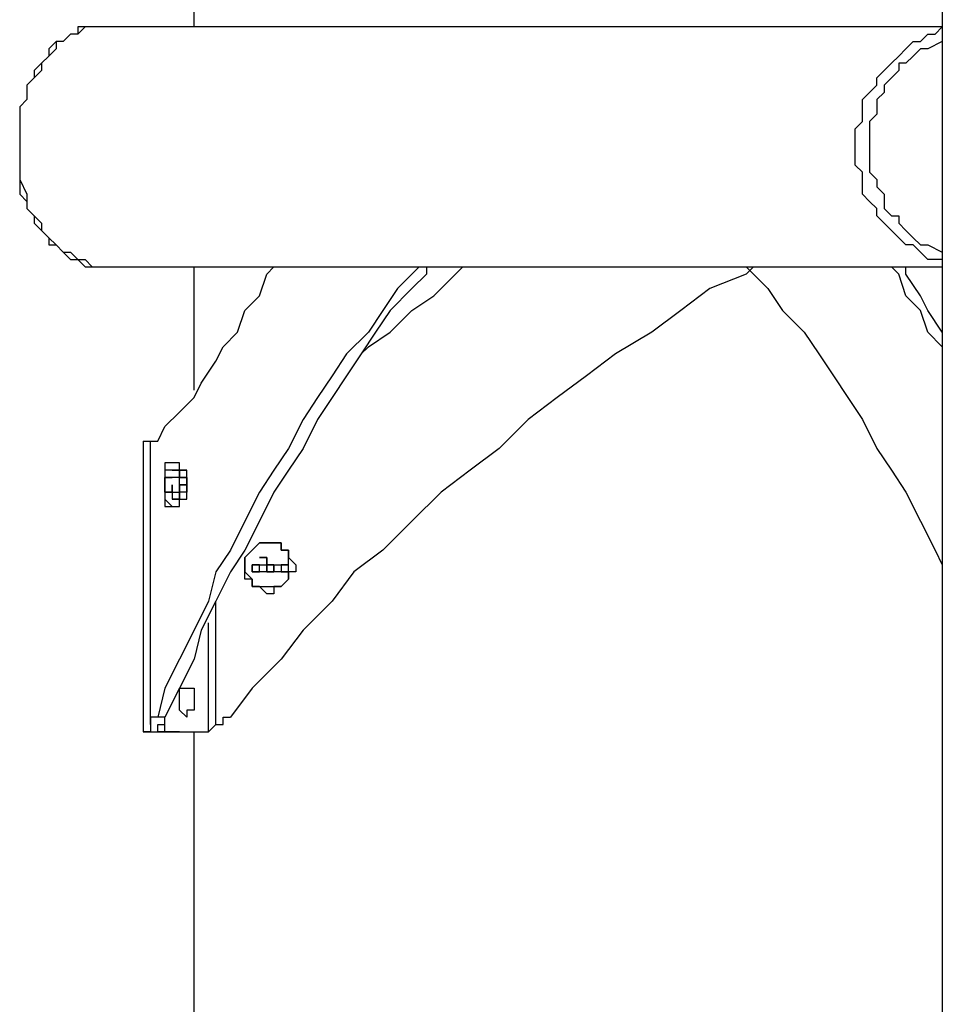
# Model space of a CAD drawing. Units: inches. Extents: x 87 to 341, y 17 to 273.
# Drawn here: x 175 to 179, y 241 to 246 of the extents above; entities that cross this region are included whole.
import ezdxf

# ---------------------------------------------------------------- set-up
doc = ezdxf.new("R2010")
doc.units = ezdxf.units.IN
doc.header["$MEASUREMENT"] = 0
doc.layers.add('Ebene 1', color=7, linetype='Continuous')

# ---------------------------------------------------------------- blocks, each defined once
blk = doc.blocks.new('block 2')
at = {"layer": 'Ebene 1', "color": 7, "lineweight": 25, "true_color": 0xffffff}
for points in [[(175.7891, 245.5333), (175.7891, 250.1901)], [(179.4228, 249.6609), (179.4228, 240.5238)], [(175.3659, 245.5333), (175.3659, 245.5333), (175.3306, 245.5333), (175.2952, 245.5333), (175.2599, 245.5333), (175.2248, 245.498), (175.1895, 245.498), (175.1542, 245.4627), (175.1189, 245.4627), (175.1189, 245.4276), (175.0835, 245.3923), (175.0484, 245.3569), (175.0484, 245.3216), (175.0131, 245.2863), (174.9778, 245.2512), (174.9778, 245.2159), (174.9778, 245.1806), (174.9425, 245.1452), (174.9425, 245.0748), (174.9425, 245.0395), (174.9425, 245.0042), (174.9425, 244.9689), (174.9425, 244.8984), (174.9425, 244.8631), (174.9425, 244.8278), (174.9425, 244.7925), (174.9778, 244.722), (174.9778, 244.6867), (174.9778, 244.6514), (175.0131, 244.6161), (175.0484, 244.5808), (175.0484, 244.5456), (175.0835, 244.5103), (175.1189, 244.475), (175.1542, 244.4397), (175.1895, 244.4044), (175.2248, 244.4044), (175.2599, 244.4044), (175.2952, 244.3692), (175.3306, 244.3692), (175.3659, 244.3692)], [(175.3659, 245.5333), (175.3659, 245.5333), (175.3306, 245.5333), (175.2952, 245.5333), (175.2599, 245.5333), (175.2248, 245.5333), (175.2248, 245.498), (175.1895, 245.498), (175.1542, 245.4627), (175.1189, 245.4627), (175.0835, 245.4276), (175.0835, 245.3923), (175.0484, 245.3569), (175.0131, 245.3216), (175.0131, 245.2863), (174.9778, 245.2512), (174.9778, 245.2159), (174.9778, 245.1806), (174.9425, 245.1452), (174.9425, 245.1099), (174.9425, 245.0748), (174.9425, 245.0042), (174.9425, 244.9689), (174.9425, 244.9335), (174.9425, 244.8984), (174.9425, 244.8631), (174.9425, 244.7925), (174.9425, 244.7572), (174.9425, 244.722), (174.9778, 244.6867), (174.9778, 244.6514), (175.0131, 244.6161), (175.0131, 244.5808), (175.0484, 244.5456), (175.0835, 244.5103), (175.0835, 244.475), (175.1189, 244.475), (175.1542, 244.4397), (175.1895, 244.4397), (175.2248, 244.4044), (175.2599, 244.3692), (175.2952, 244.3692), (175.3306, 244.3692), (175.3659, 244.3692)], [(179.4228, 245.5333), (175.3659, 245.5333)], [(179.4228, 244.4044), (179.3875, 244.4044), (179.3522, 244.4044), (179.3169, 244.4397), (179.2817, 244.475), (179.2464, 244.475), (179.2111, 244.5103), (179.1758, 244.5456), (179.1405, 244.5808), (179.1053, 244.6161), (179.1053, 244.6514), (179.07, 244.6867), (179.0347, 244.722), (179.0347, 244.7925), (179.0347, 244.8278), (178.9994, 244.8631), (178.9994, 244.8984), (178.9994, 244.9689), (178.9994, 245.0042), (178.9994, 245.0395), (179.0347, 245.0748), (179.0347, 245.1452), (179.0347, 245.1806), (179.07, 245.2159), (179.1053, 245.2512), (179.1053, 245.2863), (179.1405, 245.3216), (179.1758, 245.3569), (179.2111, 245.3923), (179.2464, 245.4276), (179.2817, 245.4627), (179.3169, 245.4627), (179.3522, 245.498), (179.3875, 245.498), (179.4228, 245.5333)], [(179.4228, 245.4627), (179.4228, 245.4627), (179.3522, 245.4276), (179.3169, 245.4276), (179.2817, 245.3923), (179.2464, 245.3569), (179.2111, 245.3569), (179.2111, 245.3216), (179.1758, 245.2863), (179.1405, 245.2512), (179.1405, 245.2159), (179.1053, 245.1806), (179.1053, 245.1099), (179.07, 245.0748), (179.07, 245.0395), (179.07, 245.0042), (179.07, 244.9689), (179.07, 244.8984), (179.07, 244.8631), (179.07, 244.8278), (179.1053, 244.7925), (179.1053, 244.7572), (179.1405, 244.722), (179.1405, 244.6514), (179.1758, 244.6161), (179.2111, 244.6161), (179.2111, 244.5808), (179.2464, 244.5456), (179.2817, 244.5103), (179.3169, 244.475), (179.3522, 244.475), (179.4228, 244.4397)], [(175.3659, 244.3692), (179.4228, 244.3692)], [(175.6127, 243.5224), (175.648, 243.5931), (175.7186, 243.6637), (175.7891, 243.7341), (175.8244, 243.8048), (175.895, 243.9105), (175.9303, 243.9811), (176.0008, 244.0516), (176.0361, 244.1575), (176.1067, 244.228), (176.1419, 244.3339), (176.1772, 244.3692)], [(176.8827, 244.3692), (176.8474, 244.3339), (176.777, 244.2633), (176.7064, 244.1575), (176.6359, 244.0516), (176.53, 243.9458), (176.4595, 243.8401), (176.3889, 243.7341), (176.3183, 243.6284), (176.2478, 243.4873), (176.1772, 243.3814), (176.1067, 243.2756), (176.0361, 243.1345), (175.9655, 242.9933), (175.895, 242.8875), (175.8597, 242.7464), (175.7891, 242.6053), (175.7186, 242.4641), (175.648, 242.323), (175.6127, 242.1819)], [(176.9181, 244.3692), (176.9181, 244.3339), (176.8474, 244.2633), (176.7417, 244.1575), (176.671, 244.0516), (176.6006, 243.9458), (176.53, 243.8401), (176.4595, 243.7341), (176.3889, 243.6284), (176.3183, 243.4873), (176.2478, 243.3814), (176.1772, 243.2756), (176.1067, 243.1345), (176.0361, 242.9933), (175.9655, 242.8875), (175.895, 242.7464), (175.8244, 242.6053), (175.7891, 242.4641), (175.7186, 242.323), (175.648, 242.1819)], [(175.7891, 243.7694), (175.7891, 244.3692)], [(178.5056, 244.3692), (178.4702, 244.3339), (178.2939, 244.2633), (178.1528, 244.1575), (178.0117, 244.0516), (177.8353, 243.9458), (177.6942, 243.8401), (177.553, 243.7341), (177.4119, 243.6284), (177.2708, 243.4873), (177.1298, 243.3814), (176.9887, 243.2756), (176.8474, 243.1345), (176.7064, 242.9933), (176.5653, 242.8875), (176.4595, 242.7464), (176.3183, 242.6053), (176.2125, 242.4641), (176.0714, 242.323), (175.9655, 242.1819)], [(176.6006, 243.9458), (176.6359, 243.9811), (176.7417, 244.0516), (176.8474, 244.1575), (176.9534, 244.228), (177.0591, 244.3339), (177.0944, 244.3692)], [(178.4702, 244.3692), (178.5056, 244.3339), (178.5762, 244.2633), (178.6466, 244.1575), (178.7526, 244.0516), (178.823, 243.9458), (178.8936, 243.8401), (178.9641, 243.7341), (179.0347, 243.6284), (179.1053, 243.4873), (179.1758, 243.3814), (179.2464, 243.2756), (179.3169, 243.1345), (179.3875, 242.9933), (179.4228, 242.9228)], [(179.4228, 243.9811), (179.4228, 243.9811), (179.3522, 244.0516), (179.3169, 244.1575), (179.2464, 244.228), (179.2111, 244.3339), (179.1758, 244.3692)], [(179.4228, 244.0516), (179.4228, 244.0516), (179.3522, 244.1575), (179.3169, 244.228), (179.2464, 244.3339), (179.2464, 244.3692)], [(175.5423, 243.5224), (175.5423, 243.5224)], [(175.5423, 243.5224), (175.5776, 243.5224)], [(175.5423, 243.5224), (175.5423, 242.1113)], [(175.5776, 243.5224), (175.5776, 243.5224), (175.6127, 243.5224)], [(175.5776, 242.1466), (175.5776, 243.5224)], [(175.648, 243.3109), (175.648, 243.3109), (175.648, 243.2756), (175.648, 243.2403), (175.6833, 243.205), (175.7186, 243.205), (175.7186, 243.2403), (175.754, 243.2403), (175.754, 243.2756), (175.754, 243.3109), (175.754, 243.346), (175.754, 243.3814), (175.7186, 243.3814), (175.7186, 243.4167), (175.6833, 243.4167), (175.648, 243.4167), (175.648, 243.3814), (175.648, 243.346), (175.648, 243.3109)], [(175.6833, 243.4167), (175.6833, 243.4167), (175.648, 243.4167), (175.648, 243.3814), (175.648, 243.346), (175.648, 243.3109), (175.648, 243.2756), (175.648, 243.2403), (175.648, 243.205), (175.6833, 243.205)], [(175.6833, 243.3814), (175.648, 243.3814)], [(175.648, 243.3814), (175.648, 243.3814)], [(175.648, 243.3814), (175.648, 243.3814)], [(175.648, 243.3814), (175.648, 243.3814)], [(175.648, 243.3814), (175.648, 243.346)], [(175.6833, 243.3814), (175.6833, 243.3814)], [(175.6833, 243.3814), (175.6833, 243.3814)], [(175.6833, 243.3814), (175.6833, 243.3814)], [(175.7186, 243.3814), (175.6833, 243.3814)], [(175.7186, 243.3814), (175.6833, 243.3814)], [(175.6833, 243.3814), (175.6833, 243.3814)], [(175.6833, 243.3814), (175.6833, 243.3814)], [(175.6833, 243.3814), (175.6833, 243.3814)], [(175.6833, 243.3814), (175.6833, 243.3814)], [(175.6833, 243.3814), (175.6833, 243.3814)], [(175.6833, 243.3814), (175.6833, 243.3814)], [(175.6833, 243.3814), (175.6833, 243.3814)], [(175.6833, 243.3814), (175.6833, 243.3814)], [(175.6833, 243.3814), (175.6833, 243.3814)], [(175.6833, 243.3814), (175.6833, 243.3814)], [(175.6833, 243.3814), (175.7186, 243.3814)], [(175.6833, 243.3814), (175.6833, 243.3814)], [(175.7186, 243.3814), (175.7186, 243.3814)], [(175.7186, 243.3814), (175.7186, 243.3814)], [(175.7186, 243.3814), (175.7186, 243.3814)], [(175.7186, 243.3814), (175.7186, 243.3814)], [(175.7186, 243.3814), (175.7186, 243.3814)], [(175.7186, 243.3814), (175.7186, 243.3814)], [(175.7186, 243.3814), (175.7186, 243.3814)], [(175.7186, 243.3814), (175.7186, 243.3814)], [(175.7186, 243.3814), (175.7186, 243.3814)], [(175.754, 243.3814), (175.7186, 243.3814)], [(175.7186, 243.3814), (175.7186, 243.3814)], [(175.754, 243.3814), (175.7186, 243.3814)], [(175.754, 243.3814), (175.7186, 243.3814)], [(175.754, 243.3814), (175.7186, 243.3814)], [(175.754, 243.3814), (175.7186, 243.3814)], [(175.754, 243.3814), (175.7186, 243.3814)], [(175.754, 243.3814), (175.7186, 243.3814)], [(175.754, 243.3814), (175.7186, 243.3814)], [(175.754, 243.3814), (175.7186, 243.3814)], [(175.754, 243.3814), (175.7186, 243.3814)], [(175.754, 243.3814), (175.7186, 243.3814)], [(175.7186, 243.346), (175.7186, 243.3814)], [(175.7186, 243.3814), (175.7186, 243.3814)], [(175.7186, 243.3814), (175.7186, 243.3814)], [(175.7186, 243.3814), (175.7186, 243.3814)], [(175.7186, 243.3814), (175.7186, 243.3814)], [(175.7186, 243.3814), (175.7186, 243.3814)], [(175.7186, 243.3814), (175.7186, 243.3814)], [(175.7186, 243.3814), (175.7186, 243.3814)], [(175.7186, 243.3814), (175.7186, 243.3814)], [(175.7186, 243.3814), (175.7186, 243.3814)], [(175.7186, 243.3814), (175.7186, 243.3814)], [(175.7186, 243.3814), (175.7186, 243.3814)], [(175.7186, 243.3814), (175.7186, 243.3814)], [(175.7186, 243.3814), (175.7186, 243.3814)], [(175.7186, 243.3814), (175.7186, 243.3814)], [(175.7186, 243.3814), (175.7186, 243.3814)], [(175.7186, 243.3814), (175.7186, 243.3814)], [(175.7186, 243.3814), (175.7186, 243.3814)], [(175.7186, 243.3814), (175.7186, 243.3814)], [(175.7186, 243.3814), (175.7186, 243.3814)], [(175.7186, 243.3814), (175.7186, 243.3814)], [(175.7186, 243.3814), (175.7186, 243.3814)], [(175.7186, 243.3814), (175.7186, 243.3814)], [(175.7186, 243.3814), (175.7186, 243.3814)], [(175.7186, 243.3814), (175.7186, 243.3814)], [(175.7186, 243.3814), (175.7186, 243.3814)], [(175.7186, 243.3814), (175.7186, 243.3814)], [(175.7186, 243.3814), (175.7186, 243.3814)], [(175.7186, 243.3814), (175.7186, 243.3814)], [(175.7186, 243.3814), (175.754, 243.3814)], [(175.754, 243.3814), (175.7186, 243.3814)], [(175.7186, 243.3814), (175.7186, 243.3814)], [(175.7186, 243.3814), (175.7186, 243.3814)], [(175.7186, 243.3814), (175.7186, 243.3814)], [(175.7186, 243.3814), (175.7186, 243.346)], [(175.754, 243.3814), (175.754, 243.3814)], [(175.754, 243.3814), (175.754, 243.3814)], [(175.754, 243.3814), (175.754, 243.3814)], [(175.754, 243.3814), (175.754, 243.3814)], [(175.754, 243.3814), (175.754, 243.3814)], [(175.754, 243.3814), (175.754, 243.3814)], [(175.754, 243.3814), (175.754, 243.3814)], [(175.754, 243.3814), (175.754, 243.3814)], [(175.754, 243.3814), (175.754, 243.3814)], [(175.754, 243.3814), (175.754, 243.3814)], [(175.648, 243.346), (175.648, 243.346)], [(175.648, 243.346), (175.648, 243.346)], [(175.648, 243.346), (175.648, 243.346)], [(175.648, 243.346), (175.648, 243.346)], [(175.648, 243.346), (175.648, 243.346)], [(175.648, 243.346), (175.648, 243.346)], [(175.648, 243.346), (175.648, 243.346)], [(175.648, 243.346), (175.648, 243.346)], [(175.648, 243.346), (175.648, 243.346)], [(175.648, 243.346), (175.648, 243.346), (175.6833, 243.346)], [(175.6833, 243.346), (175.648, 243.346)], [(175.648, 243.346), (175.648, 243.346)], [(175.648, 243.346), (175.648, 243.346)], [(175.648, 243.346), (175.648, 243.346)], [(175.648, 243.346), (175.648, 243.346)], [(175.648, 243.346), (175.648, 243.346)], [(175.648, 243.346), (175.648, 243.346)], [(175.648, 243.346), (175.648, 243.346)], [(175.648, 243.346), (175.648, 243.346)], [(175.648, 243.3109), (175.648, 243.346)], [(175.648, 243.346), (175.648, 243.3109)], [(175.648, 243.346), (175.648, 243.346)], [(175.648, 243.346), (175.648, 243.346)], [(175.648, 243.346), (175.648, 243.346)], [(175.648, 243.346), (175.648, 243.346)], [(175.648, 243.346), (175.648, 243.346)], [(175.648, 243.346), (175.648, 243.346)], [(175.648, 243.346), (175.648, 243.346)], [(175.648, 243.346), (175.648, 243.346)], [(175.648, 243.346), (175.648, 243.346)], [(175.648, 243.346), (175.648, 243.346)], [(175.648, 243.346), (175.648, 243.346)], [(175.6833, 243.346), (175.648, 243.346)], [(175.648, 243.346), (175.648, 243.346)], [(175.648, 243.346), (175.648, 243.346)], [(175.648, 243.346), (175.648, 243.346)], [(175.648, 243.346), (175.648, 243.346)], [(175.648, 243.346), (175.648, 243.346)], [(175.648, 243.346), (175.648, 243.346)], [(175.648, 243.346), (175.648, 243.346)], [(175.648, 243.346), (175.648, 243.346)], [(175.648, 243.346), (175.648, 243.346)], [(175.648, 243.346), (175.648, 243.346)], [(175.648, 243.346), (175.648, 243.346)], [(175.648, 243.346), (175.648, 243.346)], [(175.648, 243.346), (175.648, 243.346)], [(175.648, 243.346), (175.648, 243.346)], [(175.648, 243.346), (175.648, 243.346)], [(175.648, 243.346), (175.648, 243.346)], [(175.648, 243.346), (175.648, 243.346)], [(175.648, 243.346), (175.648, 243.346)], [(175.648, 243.346), (175.648, 243.346)], [(175.648, 243.346), (175.648, 243.346)], [(175.648, 243.346), (175.648, 243.346)], [(175.648, 243.346), (175.648, 243.346)], [(175.648, 243.346), (175.648, 243.346)], [(175.648, 243.346), (175.648, 243.346)], [(175.648, 243.346), (175.648, 243.346)], [(175.648, 243.346), (175.648, 243.346)], [(175.648, 243.346), (175.648, 243.346)], [(175.648, 243.346), (175.648, 243.346)], [(175.648, 243.346), (175.648, 243.346)], [(175.648, 243.346), (175.648, 243.346)], [(175.648, 243.346), (175.648, 243.346)], [(175.648, 243.346), (175.648, 243.346)], [(175.648, 243.346), (175.648, 243.346)], [(175.648, 243.346), (175.648, 243.346)], [(175.648, 243.346), (175.648, 243.346)], [(175.648, 243.346), (175.648, 243.346)], [(175.648, 243.346), (175.648, 243.346)], [(175.648, 243.346), (175.648, 243.346)], [(175.648, 243.346), (175.648, 243.346)], [(175.648, 243.346), (175.648, 243.346)], [(175.648, 243.346), (175.648, 243.346)], [(175.648, 243.346), (175.648, 243.346)], [(175.648, 243.346), (175.648, 243.346)], [(175.648, 243.346), (175.648, 243.3109)], [(175.648, 243.346), (175.6833, 243.346)], [(175.648, 243.3109), (175.648, 243.3109)], [(175.648, 243.3109), (175.648, 243.3109)], [(175.648, 243.3109), (175.648, 243.3109)], [(175.648, 243.3109), (175.648, 243.3109)], [(175.648, 243.3109), (175.648, 243.3109)], [(175.648, 243.3109), (175.648, 243.3109)], [(175.648, 243.3109), (175.648, 243.3109)], [(175.648, 243.3109), (175.648, 243.3109)], [(175.648, 243.3109), (175.648, 243.3109)], [(175.648, 243.3109), (175.648, 243.3109)], [(175.648, 243.3109), (175.648, 243.3109)], [(175.648, 243.3109), (175.648, 243.3109)], [(175.648, 243.3109), (175.648, 243.3109)], [(175.648, 243.3109), (175.648, 243.3109)], [(175.648, 243.3109), (175.648, 243.3109)], [(175.648, 243.3109), (175.648, 243.3109)], [(175.648, 243.3109), (175.648, 243.3109)], [(175.648, 243.3109), (175.648, 243.3109)], [(175.648, 243.3109), (175.648, 243.3109)], [(175.648, 243.3109), (175.648, 243.3109)], [(175.648, 243.2756), (175.648, 243.3109)], [(175.648, 243.3109), (175.648, 243.2756)], [(175.648, 243.3109), (175.648, 243.3109)], [(175.648, 243.3109), (175.648, 243.3109)], [(175.648, 243.3109), (175.648, 243.3109)], [(175.648, 243.3109), (175.648, 243.3109)], [(175.648, 243.3109), (175.648, 243.3109)], [(175.648, 243.3109), (175.648, 243.3109)], [(175.648, 243.3109), (175.648, 243.3109)], [(175.648, 243.3109), (175.648, 243.3109)], [(175.648, 243.3109), (175.648, 243.3109)], [(175.648, 243.3109), (175.648, 243.3109)], [(175.648, 243.3109), (175.648, 243.3109)], [(175.648, 243.3109), (175.648, 243.3109)], [(175.648, 243.3109), (175.648, 243.3109)], [(175.648, 243.3109), (175.648, 243.3109)], [(175.648, 243.3109), (175.648, 243.3109)], [(175.648, 243.3109), (175.648, 243.3109)], [(175.648, 243.3109), (175.648, 243.3109)], [(175.648, 243.3109), (175.648, 243.3109)], [(175.648, 243.3109), (175.648, 243.3109)], [(175.648, 243.3109), (175.648, 243.3109)], [(175.648, 243.3109), (175.648, 243.3109)], [(175.648, 243.3109), (175.648, 243.3109)], [(175.648, 243.3109), (175.648, 243.3109)], [(175.648, 243.3109), (175.648, 243.3109)], [(175.648, 243.3109), (175.648, 243.3109)], [(175.648, 243.3109), (175.648, 243.3109)], [(175.648, 243.3109), (175.648, 243.3109)], [(175.648, 243.3109), (175.648, 243.3109)], [(175.648, 243.3109), (175.648, 243.3109)], [(175.648, 243.3109), (175.648, 243.3109)], [(175.648, 243.3109), (175.648, 243.3109)], [(175.648, 243.3109), (175.648, 243.2756)], [(175.648, 243.3109), (175.648, 243.3109)], [(175.648, 243.3109), (175.648, 243.3109)], [(175.648, 243.3109), (175.648, 243.3109)], [(175.648, 243.3109), (175.648, 243.3109)], [(175.6833, 243.346), (175.6833, 243.346)], [(175.6833, 243.346), (175.6833, 243.346)], [(175.6833, 243.346), (175.6833, 243.346)], [(175.6833, 243.346), (175.6833, 243.346)], [(175.6833, 243.346), (175.6833, 243.346)], [(175.6833, 243.346), (175.6833, 243.346)], [(175.6833, 243.346), (175.6833, 243.346)], [(175.6833, 243.346), (175.6833, 243.346)], [(175.6833, 243.346), (175.6833, 243.346)], [(175.6833, 243.346), (175.6833, 243.346)], [(175.6833, 243.346), (175.6833, 243.346)], [(175.6833, 243.346), (175.6833, 243.346)], [(175.6833, 243.346), (175.6833, 243.346)], [(175.6833, 243.346), (175.6833, 243.346)], [(175.6833, 243.346), (175.6833, 243.346)], [(175.6833, 243.346), (175.6833, 243.346)], [(175.6833, 243.346), (175.6833, 243.346)], [(175.6833, 243.346), (175.6833, 243.346)], [(175.6833, 243.346), (175.6833, 243.346)], [(175.6833, 243.346), (175.6833, 243.346)], [(175.6833, 243.346), (175.6833, 243.346)], [(175.6833, 243.346), (175.6833, 243.346)], [(175.6833, 243.346), (175.6833, 243.346)], [(175.6833, 243.346), (175.6833, 243.346)], [(175.6833, 243.346), (175.6833, 243.346)], [(175.6833, 243.346), (175.6833, 243.346)], [(175.6833, 243.346), (175.6833, 243.346)], [(175.6833, 243.346), (175.6833, 243.346)], [(175.6833, 243.346), (175.6833, 243.346)], [(175.6833, 243.346), (175.6833, 243.346)], [(175.6833, 243.346), (175.6833, 243.346)], [(175.6833, 243.346), (175.6833, 243.346)], [(175.6833, 243.346), (175.6833, 243.346)], [(175.6833, 243.346), (175.6833, 243.346)], [(175.6833, 243.346), (175.6833, 243.346)], [(175.6833, 243.346), (175.6833, 243.346)], [(175.6833, 243.346), (175.6833, 243.346)], [(175.6833, 243.346), (175.6833, 243.346)], [(175.6833, 243.346), (175.6833, 243.346)], [(175.6833, 243.346), (175.6833, 243.346)], [(175.6833, 243.346), (175.6833, 243.346)], [(175.6833, 243.346), (175.6833, 243.346)], [(175.6833, 243.346), (175.6833, 243.346)], [(175.6833, 243.346), (175.6833, 243.346)], [(175.6833, 243.346), (175.6833, 243.346)], [(175.6833, 243.346), (175.6833, 243.346)], [(175.6833, 243.346), (175.6833, 243.346)], [(175.7186, 243.346), (175.7186, 243.346), (175.6833, 243.346)], [(175.6833, 243.346), (175.6833, 243.346)], [(175.6833, 243.346), (175.6833, 243.346)], [(175.6833, 243.346), (175.6833, 243.346)], [(175.6833, 243.3109), (175.6833, 243.3109)], [(175.6833, 243.3109), (175.6833, 243.3109)], [(175.6833, 243.3109), (175.6833, 243.3109)], [(175.6833, 243.2756), (175.6833, 243.2756), (175.6833, 243.3109)], [(175.6833, 243.3109), (175.6833, 243.2756)], [(175.6833, 243.3109), (175.6833, 243.3109)], [(175.6833, 243.3109), (175.6833, 243.3109)], [(175.6833, 243.3109), (175.6833, 243.3109)], [(175.6833, 243.3109), (175.6833, 243.3109)], [(175.6833, 243.3109), (175.6833, 243.3109)], [(175.6833, 243.3109), (175.6833, 243.3109)], [(175.6833, 243.3109), (175.6833, 243.3109)], [(175.6833, 243.2756), (175.6833, 243.2756), (175.6833, 243.3109)], [(175.6833, 243.3109), (175.6833, 243.3109)], [(175.7186, 243.346), (175.7186, 243.346)], [(175.7186, 243.346), (175.7186, 243.346)], [(175.7186, 243.346), (175.7186, 243.346)], [(175.7186, 243.346), (175.7186, 243.346)], [(175.7186, 243.346), (175.7186, 243.346)], [(175.7186, 243.346), (175.7186, 243.346)], [(175.7186, 243.346), (175.7186, 243.346)], [(175.7186, 243.346), (175.7186, 243.346)], [(175.7186, 243.346), (175.7186, 243.346)], [(175.7186, 243.346), (175.7186, 243.346)], [(175.7186, 243.346), (175.7186, 243.346)], [(175.7186, 243.346), (175.7186, 243.346)], [(175.7186, 243.346), (175.7186, 243.346)], [(175.7186, 243.346), (175.7186, 243.346)], [(175.7186, 243.346), (175.7186, 243.346)], [(175.7186, 243.346), (175.7186, 243.346)], [(175.7186, 243.346), (175.7186, 243.346)], [(175.7186, 243.346), (175.7186, 243.346)], [(175.7186, 243.346), (175.7186, 243.346)], [(175.7186, 243.346), (175.7186, 243.346)], [(175.7186, 243.346), (175.7186, 243.346)], [(175.7186, 243.346), (175.7186, 243.346)], [(175.7186, 243.346), (175.7186, 243.346)], [(175.7186, 243.346), (175.7186, 243.346)], [(175.7186, 243.346), (175.7186, 243.346)], [(175.7186, 243.346), (175.7186, 243.346)], [(175.7186, 243.346), (175.7186, 243.346)], [(175.7186, 243.346), (175.7186, 243.346)], [(175.7186, 243.346), (175.7186, 243.346)], [(175.7186, 243.346), (175.7186, 243.346)], [(175.7186, 243.346), (175.7186, 243.346)], [(175.7186, 243.346), (175.7186, 243.346)], [(175.7186, 243.346), (175.7186, 243.346)], [(175.7186, 243.346), (175.7186, 243.346)], [(175.7186, 243.346), (175.7186, 243.346)], [(175.7186, 243.346), (175.7186, 243.346)], [(175.7186, 243.346), (175.7186, 243.346)], [(175.7186, 243.346), (175.7186, 243.346)], [(175.7186, 243.346), (175.7186, 243.346)], [(175.7186, 243.346), (175.7186, 243.346)], [(175.7186, 243.346), (175.7186, 243.346)], [(175.7186, 243.346), (175.7186, 243.346)], [(175.7186, 243.346), (175.7186, 243.346)], [(175.7186, 243.346), (175.7186, 243.346)], [(175.7186, 243.346), (175.7186, 243.346)], [(175.7186, 243.346), (175.7186, 243.346)], [(175.7186, 243.346), (175.7186, 243.346)], [(175.7186, 243.346), (175.7186, 243.346)], [(175.7186, 243.346), (175.7186, 243.346)], [(175.7186, 243.346), (175.7186, 243.346)], [(175.7186, 243.346), (175.7186, 243.346)], [(175.7186, 243.346), (175.7186, 243.346)], [(175.7186, 243.346), (175.7186, 243.346)], [(175.7186, 243.346), (175.7186, 243.346)], [(175.754, 243.346), (175.7186, 243.346)], [(175.754, 243.346), (175.7186, 243.346)], [(175.7186, 243.346), (175.7186, 243.346)], [(175.7186, 243.346), (175.7186, 243.346)], [(175.7186, 243.346), (175.7186, 243.346)], [(175.7186, 243.346), (175.7186, 243.346)], [(175.7186, 243.346), (175.7186, 243.346)], [(175.7186, 243.346), (175.7186, 243.346)], [(175.7186, 243.346), (175.7186, 243.346)], [(175.7186, 243.346), (175.7186, 243.346)], [(175.7186, 243.346), (175.7186, 243.346)], [(175.7186, 243.346), (175.7186, 243.346)], [(175.7186, 243.346), (175.7186, 243.346)], [(175.7186, 243.346), (175.7186, 243.346)], [(175.7186, 243.346), (175.7186, 243.346)], [(175.7186, 243.346), (175.7186, 243.346)], [(175.7186, 243.346), (175.7186, 243.346)], [(175.7186, 243.346), (175.7186, 243.346)], [(175.7186, 243.346), (175.7186, 243.346)], [(175.7186, 243.346), (175.7186, 243.346)], [(175.7186, 243.346), (175.7186, 243.346)], [(175.7186, 243.346), (175.7186, 243.346)], [(175.7186, 243.346), (175.7186, 243.346)], [(175.7186, 243.346), (175.7186, 243.346)], [(175.7186, 243.346), (175.7186, 243.346)], [(175.7186, 243.346), (175.7186, 243.346)], [(175.7186, 243.346), (175.7186, 243.346)], [(175.7186, 243.346), (175.7186, 243.346)], [(175.7186, 243.346), (175.7186, 243.346)], [(175.7186, 243.3109), (175.7186, 243.346)], [(175.754, 243.346), (175.7186, 243.346)], [(175.7186, 243.346), (175.7186, 243.346)], [(175.7186, 243.346), (175.7186, 243.346)], [(175.7186, 243.346), (175.7186, 243.346)], [(175.7186, 243.346), (175.7186, 243.346)], [(175.7186, 243.346), (175.7186, 243.346)], [(175.7186, 243.346), (175.7186, 243.346)], [(175.7186, 243.346), (175.7186, 243.346)], [(175.7186, 243.346), (175.7186, 243.346)], [(175.7186, 243.346), (175.7186, 243.346)], [(175.7186, 243.346), (175.7186, 243.346)], [(175.7186, 243.346), (175.7186, 243.346)], [(175.7186, 243.346), (175.7186, 243.346)], [(175.7186, 243.346), (175.7186, 243.346)], [(175.7186, 243.346), (175.7186, 243.346)], [(175.7186, 243.346), (175.7186, 243.346)], [(175.7186, 243.346), (175.7186, 243.346)], [(175.7186, 243.346), (175.7186, 243.346)], [(175.7186, 243.346), (175.7186, 243.346)], [(175.7186, 243.346), (175.7186, 243.346)], [(175.7186, 243.346), (175.7186, 243.346)], [(175.7186, 243.346), (175.7186, 243.346)], [(175.7186, 243.346), (175.7186, 243.346)], [(175.7186, 243.346), (175.7186, 243.346)], [(175.7186, 243.346), (175.7186, 243.346)], [(175.7186, 243.346), (175.7186, 243.346)], [(175.7186, 243.346), (175.7186, 243.346)], [(175.7186, 243.346), (175.7186, 243.346)], [(175.7186, 243.346), (175.7186, 243.346)], [(175.7186, 243.346), (175.7186, 243.346)], [(175.7186, 243.346), (175.7186, 243.346)], [(175.7186, 243.346), (175.7186, 243.346)], [(175.7186, 243.346), (175.7186, 243.346)], [(175.7186, 243.346), (175.7186, 243.346)], [(175.7186, 243.346), (175.7186, 243.346)], [(175.7186, 243.346), (175.7186, 243.346)], [(175.7186, 243.346), (175.7186, 243.346)], [(175.7186, 243.346), (175.7186, 243.346)], [(175.7186, 243.346), (175.7186, 243.346)], [(175.7186, 243.346), (175.7186, 243.346)], [(175.7186, 243.346), (175.7186, 243.346)], [(175.7186, 243.346), (175.7186, 243.346)], [(175.7186, 243.346), (175.7186, 243.346)], [(175.7186, 243.346), (175.7186, 243.346)], [(175.7186, 243.346), (175.7186, 243.346)], [(175.7186, 243.346), (175.7186, 243.346)], [(175.7186, 243.346), (175.7186, 243.346)], [(175.7186, 243.346), (175.7186, 243.346)], [(175.7186, 243.346), (175.7186, 243.346)], [(175.7186, 243.346), (175.7186, 243.346)], [(175.7186, 243.346), (175.7186, 243.346)], [(175.7186, 243.346), (175.7186, 243.346)], [(175.7186, 243.346), (175.7186, 243.346)], [(175.7186, 243.346), (175.7186, 243.346)], [(175.7186, 243.346), (175.7186, 243.346)], [(175.7186, 243.346), (175.7186, 243.346)], [(175.7186, 243.346), (175.7186, 243.346)], [(175.7186, 243.346), (175.7186, 243.346)], [(175.7186, 243.346), (175.7186, 243.346)], [(175.7186, 243.346), (175.7186, 243.346)], [(175.7186, 243.346), (175.7186, 243.346)], [(175.7186, 243.346), (175.7186, 243.346)], [(175.7186, 243.346), (175.7186, 243.346)], [(175.7186, 243.346), (175.7186, 243.346)], [(175.7186, 243.346), (175.7186, 243.346)], [(175.7186, 243.346), (175.7186, 243.346)], [(175.7186, 243.346), (175.7186, 243.346)], [(175.7186, 243.346), (175.7186, 243.346)], [(175.7186, 243.346), (175.7186, 243.346)], [(175.7186, 243.346), (175.7186, 243.346)], [(175.7186, 243.346), (175.7186, 243.346)], [(175.7186, 243.346), (175.7186, 243.346)], [(175.7186, 243.346), (175.7186, 243.346)], [(175.7186, 243.346), (175.7186, 243.346)], [(175.7186, 243.346), (175.7186, 243.346)], [(175.7186, 243.346), (175.754, 243.346)], [(175.7186, 243.3109), (175.7186, 243.3109)], [(175.7186, 243.3109), (175.7186, 243.3109)], [(175.7186, 243.3109), (175.7186, 243.3109)], [(175.7186, 243.2756), (175.7186, 243.3109)], [(175.754, 243.3109), (175.7186, 243.3109)], [(175.7186, 243.3109), (175.7186, 243.3109)], [(175.7186, 243.3109), (175.7186, 243.3109)], [(175.7186, 243.3109), (175.7186, 243.3109)], [(175.7186, 243.3109), (175.7186, 243.3109)], [(175.7186, 243.3109), (175.7186, 243.3109)], [(175.7186, 243.3109), (175.7186, 243.3109)], [(175.7186, 243.3109), (175.7186, 243.3109)], [(175.7186, 243.3109), (175.7186, 243.3109)], [(175.7186, 243.3109), (175.7186, 243.3109)], [(175.7186, 243.3109), (175.7186, 243.3109)], [(175.7186, 243.3109), (175.7186, 243.3109)], [(175.7186, 243.3109), (175.7186, 243.3109)], [(175.7186, 243.3109), (175.7186, 243.3109)], [(175.7186, 243.3109), (175.7186, 243.3109)], [(175.7186, 243.3109), (175.7186, 243.3109)], [(175.7186, 243.3109), (175.7186, 243.3109)], [(175.7186, 243.3109), (175.7186, 243.3109)], [(175.7186, 243.3109), (175.7186, 243.3109)], [(175.7186, 243.3109), (175.7186, 243.3109)], [(175.7186, 243.2756), (175.7186, 243.3109)], [(175.7186, 243.2756), (175.7186, 243.3109)], [(175.7186, 243.3109), (175.754, 243.3109)], [(175.7186, 243.2756), (175.7186, 243.2756), (175.7186, 243.3109)], [(175.7186, 243.3109), (175.7186, 243.3109), (175.7186, 243.2756)], [(175.7186, 243.3109), (175.7186, 243.3109)], [(175.7186, 243.3109), (175.7186, 243.3109)], [(175.7186, 243.3109), (175.7186, 243.3109)], [(175.754, 243.346), (175.754, 243.346)], [(175.754, 243.346), (175.754, 243.346)], [(175.754, 243.3109), (175.754, 243.346)], [(175.754, 243.346), (175.754, 243.346)], [(175.754, 243.346), (175.754, 243.346)], [(175.754, 243.346), (175.754, 243.346)], [(175.754, 243.346), (175.754, 243.346)], [(175.754, 243.346), (175.754, 243.3109)], [(175.754, 243.3109), (175.754, 243.3109)], [(175.754, 243.3109), (175.754, 243.3109)], [(175.754, 243.3109), (175.754, 243.3109)], [(175.754, 243.3109), (175.754, 243.3109)], [(175.754, 243.3109), (175.754, 243.3109)], [(175.754, 243.3109), (175.754, 243.3109)], [(175.754, 243.3109), (175.754, 243.3109)], [(175.754, 243.3109), (175.754, 243.3109)], [(175.754, 243.3109), (175.754, 243.3109)], [(175.754, 243.3109), (175.754, 243.3109)], [(175.754, 243.3109), (175.754, 243.3109)], [(175.754, 243.3109), (175.754, 243.3109)], [(175.754, 243.3109), (175.754, 243.3109)], [(175.754, 243.3109), (175.754, 243.3109)], [(175.754, 243.3109), (175.754, 243.3109)], [(175.754, 243.3109), (175.754, 243.3109)], [(175.754, 243.3109), (175.754, 243.3109)], [(175.754, 243.3109), (175.754, 243.3109)], [(175.754, 243.3109), (175.754, 243.3109)], [(175.754, 243.3109), (175.754, 243.3109)], [(175.754, 243.3109), (175.754, 243.3109)], [(175.754, 243.3109), (175.754, 243.3109)], [(175.754, 243.3109), (175.754, 243.3109)], [(175.754, 243.3109), (175.754, 243.2756)], [(175.648, 243.2756), (175.648, 243.2756)], [(175.648, 243.2756), (175.648, 243.2756)], [(175.648, 243.2756), (175.648, 243.2756)], [(175.648, 243.2756), (175.648, 243.2756)], [(175.6833, 243.2756), (175.648, 243.2756)], [(175.648, 243.2756), (175.648, 243.2756)], [(175.648, 243.2756), (175.648, 243.2756)], [(175.648, 243.2756), (175.648, 243.2756)], [(175.6833, 243.2756), (175.648, 243.2756)], [(175.648, 243.2756), (175.6833, 243.2756)], [(175.648, 243.2756), (175.648, 243.2756)], [(175.648, 243.2756), (175.648, 243.2756)], [(175.648, 243.2756), (175.648, 243.2756)], [(175.648, 243.2756), (175.648, 243.2756)], [(175.648, 243.2756), (175.648, 243.2756)], [(175.648, 243.2756), (175.648, 243.2756)], [(175.648, 243.2756), (175.648, 243.2756)], [(175.648, 243.2756), (175.648, 243.2756)], [(175.648, 243.2756), (175.648, 243.2756)], [(175.648, 243.2756), (175.648, 243.2756)], [(175.648, 243.2756), (175.648, 243.2756)], [(175.648, 243.2756), (175.648, 243.2756)], [(175.648, 243.2756), (175.648, 243.2756)], [(175.648, 243.2756), (175.6833, 243.2756)], [(175.6833, 243.2756), (175.6833, 243.2756)], [(175.6833, 243.2756), (175.6833, 243.2756)], [(175.6833, 243.2756), (175.6833, 243.2756)], [(175.6833, 243.2756), (175.6833, 243.2756)], [(175.6833, 243.2756), (175.6833, 243.2756)], [(175.6833, 243.2756), (175.6833, 243.2756)], [(175.6833, 243.2756), (175.6833, 243.2756)], [(175.6833, 243.2756), (175.6833, 243.2756)], [(175.6833, 243.2756), (175.6833, 243.2756)], [(175.6833, 243.2756), (175.6833, 243.2756)], [(175.6833, 243.2756), (175.6833, 243.2756)], [(175.6833, 243.2756), (175.6833, 243.2756)], [(175.6833, 243.2756), (175.6833, 243.2756)], [(175.6833, 243.2756), (175.6833, 243.2756)], [(175.6833, 243.2756), (175.6833, 243.2756)], [(175.6833, 243.2756), (175.6833, 243.2756)], [(175.6833, 243.2756), (175.6833, 243.2756)], [(175.6833, 243.2756), (175.6833, 243.2756)], [(175.6833, 243.2756), (175.6833, 243.2756)], [(175.6833, 243.2756), (175.6833, 243.2756)], [(175.6833, 243.2756), (175.7186, 243.2756)], [(175.6833, 243.2756), (175.6833, 243.2756)], [(175.6833, 243.2756), (175.6833, 243.2756)], [(175.6833, 243.2756), (175.6833, 243.2756)], [(175.6833, 243.2756), (175.6833, 243.2756)], [(175.6833, 243.2756), (175.6833, 243.2756)], [(175.6833, 243.2756), (175.6833, 243.2756)], [(175.6833, 243.2756), (175.6833, 243.2756)], [(175.6833, 243.2756), (175.6833, 243.2756)], [(175.6833, 243.2756), (175.6833, 243.2756)], [(175.6833, 243.2756), (175.6833, 243.2756)], [(175.6833, 243.2756), (175.6833, 243.2756)], [(175.6833, 243.2756), (175.6833, 243.2756)], [(175.6833, 243.2756), (175.6833, 243.2756)], [(175.6833, 243.2756), (175.6833, 243.2756)], [(175.6833, 243.2756), (175.6833, 243.2756)], [(175.6833, 243.2756), (175.6833, 243.2756)], [(175.6833, 243.2756), (175.6833, 243.2403)], [(175.6833, 243.2756), (175.6833, 243.2756)], [(175.7186, 243.2756), (175.7186, 243.2756)], [(175.7186, 243.2756), (175.7186, 243.2756)], [(175.7186, 243.2756), (175.7186, 243.2756)], [(175.7186, 243.2756), (175.7186, 243.2756)], [(175.7186, 243.2756), (175.7186, 243.2756)], [(175.7186, 243.2756), (175.7186, 243.2756)], [(175.7186, 243.2756), (175.7186, 243.2756)], [(175.7186, 243.2756), (175.7186, 243.2756)], [(175.7186, 243.2756), (175.7186, 243.2756)], [(175.7186, 243.2756), (175.7186, 243.2756)], [(175.7186, 243.2756), (175.7186, 243.2756)], [(175.7186, 243.2756), (175.7186, 243.2756)], [(175.7186, 243.2756), (175.7186, 243.2756)], [(175.7186, 243.2756), (175.7186, 243.2756)], [(175.7186, 243.2756), (175.7186, 243.2756)], [(175.7186, 243.2756), (175.7186, 243.2756)], [(175.754, 243.2756), (175.7186, 243.2756)], [(175.7186, 243.2756), (175.7186, 243.2756)], [(175.7186, 243.2756), (175.7186, 243.2756)], [(175.7186, 243.2756), (175.7186, 243.2756)], [(175.7186, 243.2756), (175.7186, 243.2756)], [(175.7186, 243.2756), (175.7186, 243.2756)], [(175.7186, 243.2756), (175.7186, 243.2756)], [(175.7186, 243.2756), (175.7186, 243.2756)], [(175.7186, 243.2756), (175.7186, 243.2756)], [(175.7186, 243.2756), (175.7186, 243.2756)], [(175.7186, 243.2756), (175.7186, 243.2756)], [(175.7186, 243.2756), (175.7186, 243.2756)], [(175.7186, 243.2756), (175.7186, 243.2756)], [(175.7186, 243.2756), (175.7186, 243.2756)], [(175.7186, 243.2756), (175.7186, 243.2756)], [(175.7186, 243.2756), (175.7186, 243.2756)], [(175.7186, 243.2756), (175.7186, 243.2756)], [(175.7186, 243.2756), (175.7186, 243.2756)], [(175.7186, 243.2403), (175.7186, 243.2756)], [(175.7186, 243.2756), (175.7186, 243.2756)], [(175.7186, 243.2756), (175.7186, 243.2756)], [(175.7186, 243.2756), (175.7186, 243.2756)], [(175.7186, 243.2756), (175.7186, 243.2756)], [(175.7186, 243.2756), (175.7186, 243.2756)], [(175.7186, 243.2756), (175.7186, 243.2756)], [(175.7186, 243.2756), (175.7186, 243.2756)], [(175.7186, 243.2756), (175.7186, 243.2756)], [(175.7186, 243.2756), (175.7186, 243.2756)], [(175.7186, 243.2756), (175.7186, 243.2756)], [(175.7186, 243.2756), (175.7186, 243.2756)], [(175.7186, 243.2756), (175.7186, 243.2756)], [(175.7186, 243.2756), (175.7186, 243.2756)], [(175.7186, 243.2756), (175.7186, 243.2756)], [(175.7186, 243.2756), (175.7186, 243.2756)], [(175.7186, 243.2756), (175.7186, 243.2756)], [(175.754, 243.2756), (175.7186, 243.2756)], [(175.7186, 243.2756), (175.7186, 243.2756)], [(175.7186, 243.2756), (175.7186, 243.2756)], [(175.7186, 243.2756), (175.7186, 243.2756)], [(175.7186, 243.2756), (175.7186, 243.2756)], [(175.7186, 243.2756), (175.7186, 243.2756)], [(175.7186, 243.2756), (175.7186, 243.2756)], [(175.7186, 243.2756), (175.7186, 243.2756)], [(175.7186, 243.2756), (175.7186, 243.2756)], [(175.7186, 243.2756), (175.7186, 243.2756)], [(175.7186, 243.2756), (175.7186, 243.2756)], [(175.7186, 243.2756), (175.7186, 243.2756)], [(175.7186, 243.2756), (175.7186, 243.2756)], [(175.7186, 243.2756), (175.7186, 243.2756)], [(175.7186, 243.2756), (175.7186, 243.2756)], [(175.7186, 243.2756), (175.7186, 243.2756)], [(175.7186, 243.2756), (175.7186, 243.2403)], [(175.6833, 243.2403), (175.6833, 243.2403)], [(175.7186, 243.2403), (175.6833, 243.2403)], [(175.6833, 243.2403), (175.6833, 243.2403)], [(175.6833, 243.2403), (175.6833, 243.2403)], [(175.6833, 243.2403), (175.6833, 243.2403)], [(175.6833, 243.2403), (175.6833, 243.2403)], [(175.6833, 243.2403), (175.6833, 243.2403)], [(175.6833, 243.2403), (175.6833, 243.2403)], [(175.6833, 243.2403), (175.7186, 243.2403)], [(175.7186, 243.2403), (175.6833, 243.2403)], [(175.6833, 243.2403), (175.6833, 243.2403)], [(175.6833, 243.2403), (175.6833, 243.2403)], [(175.7186, 243.2403), (175.7186, 243.2403)], [(175.7186, 243.2403), (175.7186, 243.2403)], [(176.1419, 242.7817), (176.1419, 242.7817), (176.1067, 242.8169), (176.0714, 242.8169), (176.0714, 242.8522), (176.0361, 242.8522), (176.0361, 242.8875), (176.0361, 242.9228), (176.0361, 242.9581), (176.0714, 242.9933), (176.1067, 243.0286), (176.1419, 243.0286), (176.1772, 243.0286), (176.2125, 243.0286), (176.2125, 242.9933), (176.2478, 242.9933), (176.2478, 242.9581), (176.2831, 242.9228), (176.2831, 242.8875), (176.2478, 242.8875), (176.2478, 242.8522), (176.2125, 242.8169), (176.1772, 242.8169), (176.1772, 242.7817), (176.1419, 242.7817)], [(176.1419, 242.8169), (176.1772, 242.8169), (176.2125, 242.8169), (176.2478, 242.8522), (176.2478, 242.8875), (176.2478, 242.9228), (176.2478, 242.9581), (176.2478, 242.9933), (176.2125, 242.9933), (176.2125, 243.0286), (176.1772, 243.0286), (176.1419, 243.0286), (176.1067, 243.0286), (176.0714, 242.9933), (176.0361, 242.9581), (176.0361, 242.9228), (176.0361, 242.8875), (176.0714, 242.8522), (176.0714, 242.8169), (176.1067, 242.8169), (176.1419, 242.8169)], [(176.1419, 242.9581), (176.1419, 242.9581), (176.1067, 242.9581)], [(176.1067, 242.9581), (176.1067, 242.9581), (176.1419, 242.9581)], [(176.0714, 242.9228), (176.0714, 242.8875)], [(176.1067, 242.9228), (176.1067, 242.9228), (176.0714, 242.9228)], [(176.0714, 242.9228), (176.0714, 242.9228), (176.1067, 242.9228)], [(176.0714, 242.8875), (176.0714, 242.9228)], [(176.0714, 242.9228), (176.0714, 242.9228), (176.1067, 242.9228)], [(176.1067, 242.9228), (176.1067, 242.9228), (176.0714, 242.9228)], [(176.0714, 242.8875), (176.0714, 242.8875), (176.1067, 242.8875)], [(176.1067, 242.8875), (176.0714, 242.8875)], [(176.1067, 242.9228), (176.1067, 242.9228)], [(176.1067, 242.9228), (176.1067, 242.9228)], [(176.1067, 242.9228), (176.1067, 242.9228)], [(176.1067, 242.9228), (176.1067, 242.9228)], [(176.1419, 242.8875), (176.1419, 242.8875), (176.1067, 242.8875), (176.1067, 242.9228)], [(176.1067, 242.9228), (176.1067, 242.9228), (176.1419, 242.9228), (176.1419, 242.8875)], [(176.1067, 242.8875), (176.1067, 242.8875)], [(176.1067, 242.8875), (176.1067, 242.8875)], [(176.1419, 242.9228), (176.1419, 242.9228)], [(176.1772, 242.8875), (176.1772, 242.8875), (176.1772, 242.9228), (176.1419, 242.9228)], [(176.1419, 242.9228), (176.1772, 242.9228)], [(176.1772, 242.9228), (176.1772, 242.8875), (176.1419, 242.8875)], [(176.1419, 242.9228), (176.1419, 242.9228), (176.1419, 242.8875), (176.1772, 242.8875)], [(176.1419, 242.8875), (176.1419, 242.8875)], [(176.1419, 242.8875), (176.1419, 242.8875)], [(176.1772, 242.9228), (176.1772, 242.9228)], [(176.1772, 242.9228), (176.2125, 242.9228)], [(176.1772, 242.8875), (176.1772, 242.9228)], [(176.2125, 242.8875), (176.2125, 242.8875), (176.1772, 242.8875)], [(176.2125, 242.9228), (176.2125, 242.8875)], [(176.2125, 242.9228), (176.2125, 242.9228)], [(176.2478, 242.9228), (176.2478, 242.9228), (176.2125, 242.9228)], [(176.2125, 242.9228), (176.2478, 242.9228)], [(176.2125, 242.9228), (176.2125, 242.9228)], [(176.2125, 242.9228), (176.2125, 242.9228)], [(176.2125, 242.9228), (176.2125, 242.9228)], [(176.2478, 242.8875), (176.2478, 242.8875), (176.2125, 242.8875)], [(176.2125, 242.8875), (176.2125, 242.8875), (176.2478, 242.8875)], [(176.2125, 242.8875), (176.2125, 242.8875)], [(176.2478, 242.9228), (176.2478, 242.9228)], [(175.895, 242.1466), (175.895, 242.7464)], [(175.8597, 242.1113), (175.8597, 242.6405)], [(175.7186, 242.2526), (175.7186, 242.2877), (175.7186, 242.323)], [(175.7891, 242.2526), (175.7891, 242.2526), (175.7891, 242.2173), (175.754, 242.2173), (175.754, 242.1819), (175.7186, 242.2173), (175.7186, 242.2526), (175.7186, 242.2877), (175.7186, 242.323), (175.754, 242.323), (175.7891, 242.323), (175.7891, 242.2877), (175.7891, 242.2526)], [(175.7186, 242.2173), (175.7186, 242.2173), (175.7186, 242.2526)], [(175.6127, 242.1819), (175.6127, 242.1819), (175.5776, 242.1819), (175.5776, 242.1466)], [(175.6127, 242.1466), (175.6127, 242.1466), (175.648, 242.1466), (175.648, 242.1819)], [(175.648, 242.1819), (175.6127, 242.1819)], [(175.895, 242.1466), (175.895, 242.1466), (175.9303, 242.1466), (175.9303, 242.1819), (175.9655, 242.1819)], [(175.5776, 242.1113), (175.7186, 242.1113)], [(175.648, 242.1113), (175.6127, 242.1113), (175.6127, 242.1466)], [(175.648, 242.1113), (175.648, 242.1466)], [(175.7186, 242.1113), (175.6833, 242.1113), (175.648, 242.1113)], [(175.7186, 242.1113), (175.754, 242.1113), (175.7891, 242.1113)], [(175.7891, 242.1113), (175.8244, 242.1113), (175.8597, 242.1113)], [(175.7891, 232.5159), (175.7891, 242.1113)], [(175.8597, 242.1113), (175.8597, 242.1113), (175.895, 242.1466)]]:
    blk.add_lwpolyline(points, dxfattribs=at)
for points, knots in [([(176.1419, 242.8875), (176.1419, 242.8875), (176.1419, 242.8875), (176.1419, 242.8875), (176.1419, 242.8875), (176.1419, 242.9228), (176.1419, 242.9228), (176.1419, 242.9228), (176.1419, 242.9581), (176.1419, 242.9581), (176.1419, 242.9581), (176.1419, 242.9228), (176.1419, 242.9228)], [0, 0, 0, 0, 1, 1, 1, 2, 2, 2, 3, 3, 3, 4, 4, 4, 4]), ([(175.5776, 242.1466), (175.5776, 242.1466), (175.5776, 242.1113), (175.5776, 242.1113), (175.5776, 242.1113), (175.5423, 242.1113), (175.5423, 242.1113), (175.5423, 242.1113), (175.5776, 242.1113), (175.5776, 242.1113)], [0, 0, 0, 0, 1, 1, 1, 2, 2, 2, 3, 3, 3, 3])]:
    blk.add_open_spline(points, degree=3, knots=knots, dxfattribs=at)

msp = doc.modelspace()

# ---------------------------------------------------------------- block references
at = {"layer": 'Ebene 1'}
msp.add_blockref('block 2', (0, 0), dxfattribs=at)

doc.saveas('drawing.dxf')
